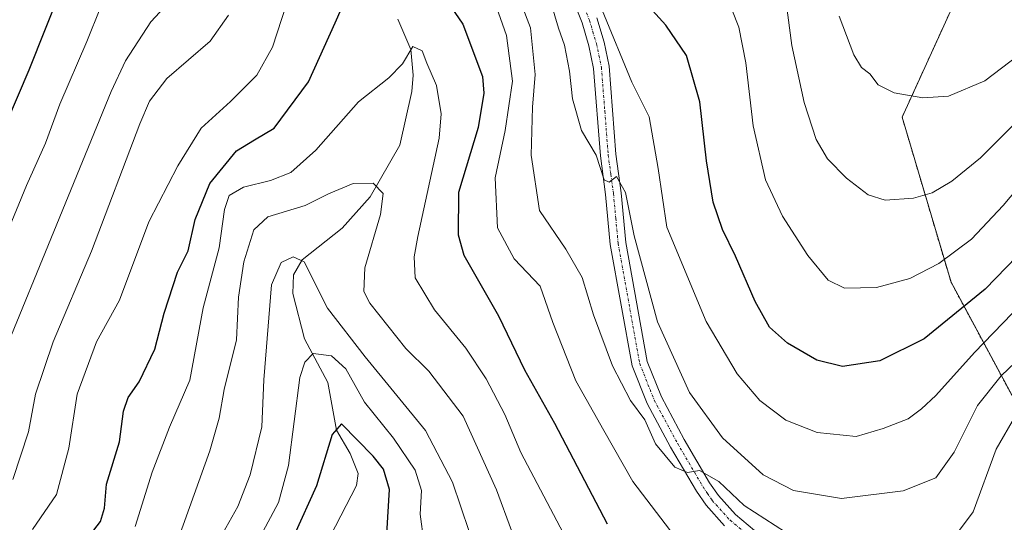
# Model space of a CAD drawing. Units: metres. Extents: x 599771 to 603198, y 4787001 to 4789365.
# Drawn here: x 601308 to 601501, y 4788299 to 4788398 of the extents above; entities that cross this region are included whole.
import ezdxf

# ---------------------------------------------------------------- set-up
doc = ezdxf.new("R2010")
doc.units = ezdxf.units.M
doc.header["$MEASUREMENT"] = 0
doc.linetypes.add('TRAZO_Y_PUNTO', pattern=[1, 0.5, -0.25, 0, -0.25])
doc.linetypes.add('TRAZOS', pattern=[0.75, 0.5, -0.25])
for name, color, linetype, lineweight in [('Arbolado forestal', 92, 'TRAZOS', 0), ('Arbolado forestal CxS', 92, 'Continuous', 0), ('Camino', 19, 'Continuous', 0), ('Camino Cxs', 19, 'Continuous', 0), ('Camino eje', 39, 'TRAZO_Y_PUNTO', 13), ('Corriente natural lineal', 142, 'Continuous', 13), ('Curva de nivel maestra', 36, 'Continuous', 30), ('Curva de nivel normal', 36, 'Continuous', 0)]:
    doc.layers.add(name, color=color, linetype=linetype, lineweight=lineweight)

# ---------------------------------------------------------------- blocks, each defined once
blk = doc.blocks.new('*U167')
at = {"layer": 'Curva de nivel normal', "color": 36, "linetype": 'Continuous', "lineweight": 0}
blk.add_polyline3d([(601351.77, 4788290.59, 255), (601358.45, 4788303.1, 255), (601360.45, 4788310.38, 255), (601362.63, 4788327.7, 255), (601363.62, 4788330.65, 255), (601365.31, 4788332.36, 255), (601368.88, 4788331.91, 255), (601371.69, 4788329.39, 255), (601375.38, 4788322.84, 255), (601381.06, 4788315.73, 255), (601385.35, 4788309.46, 255), (601386.58, 4788305.45, 255), (601386.32, 4788300.82, 255), (601387.06, 4788295.47, 255)], dxfattribs=at)
blk = doc.blocks.new('*U169')
at = {"layer": 'Curva de nivel normal', "color": 36, "linetype": 'Continuous', "lineweight": 0}
blk.add_polyline3d([(601395.93, 4788297.4, 260), (601392.68, 4788307.14, 260), (601387.37, 4788317.28, 260), (601375.5, 4788331.7, 260), (601368.12, 4788341.29, 260), (601363.5, 4788350.36, 260), (601361.34, 4788351.34, 260), (601358.98, 4788350.24, 260), (601357.08, 4788345.89, 260), (601355.59, 4788327.2, 260), (601355.16, 4788317.96, 260), (601352.87, 4788308.53, 260), (601350.48, 4788302.34, 260), (601346.92, 4788296.06, 260)], dxfattribs=at)
blk = doc.blocks.new('*U170')
at = {"layer": 'Curva de nivel normal', "color": 36, "linetype": 'Continuous', "lineweight": 0}
for points in [[(601306.25, 4788307.61, 285), (601309.32, 4788317.03, 285), (601310.69, 4788324.37, 285), (601314.15, 4788334.7, 285), (601321.71, 4788352.5, 285), (601331.2, 4788377.5, 285), (601333.08, 4788381.96, 285), (601336.51, 4788386.37, 285), (601345.04, 4788393.75, 285), (601348.66, 4788398.86, 285)], [(601404.64, 4788405.1, 285), (601408, 4788396.34, 285), (601408.89, 4788387.17, 285), (601408.38, 4788380.75, 285), (601408.1, 4788371.36, 285), (601409.78, 4788360.49, 285), (601414.92, 4788352.88, 285), (601418.14, 4788347.34, 285), (601420.37, 4788339.99, 285), (601424.11, 4788329.98, 285), (601427.62, 4788323.16, 285), (601430.45, 4788319.35, 285), (601432.54, 4788314.66, 285), (601436.34, 4788310.04, 285), (601438.83, 4788308.98, 285), (601441.18, 4788309.42, 285), (601445, 4788307.26, 285), (601449.97, 4788302.5, 285), (601458.1, 4788297.32, 285)], [(601491.15, 4788296.1, 285), (601495.02, 4788301.31, 285), (601499.54, 4788313.6, 285), (601503.36, 4788320.29, 285)]]:
    blk.add_polyline3d(points, dxfattribs=at)
blk = doc.blocks.new('*U201')
at = {"layer": 'Curva de nivel normal', "color": 36, "linetype": 'Continuous', "lineweight": 0}
for points in [[(601304.84, 4788333.2, 290), (601314.28, 4788356.37, 290), (601325.6, 4788383.86, 290), (601328.42, 4788389.88, 290), (601333.4, 4788397.56, 290), (601341.35, 4788406.18, 290)], [(601412.04, 4788401.12, 290), (601413.52, 4788396.26, 290), (601414.7, 4788392.94, 290), (601415.66, 4788387.85, 290), (601416.22, 4788382.42, 290), (601418.04, 4788376.21, 290), (601420.9, 4788371.32, 290), (601422.48, 4788366.52, 290), (601423.44, 4788366.06, 290), (601424.91, 4788367.14, 290), (601426.64, 4788364, 290), (601428.39, 4788355.48, 290), (601432.98, 4788338.61, 290), (601439.23, 4788324.72, 290), (601445.72, 4788315.83, 290), (601453.74, 4788308.58, 290), (601459.7, 4788305.46, 290), (601469.1, 4788303.89, 290), (601481.26, 4788305.39, 290), (601487.63, 4788307.98, 290), (601491.23, 4788313.03, 290), (601495.85, 4788322.18, 290), (601500.5, 4788327.97, 290), (601511.54, 4788338.55, 290)]]:
    blk.add_polyline3d(points, dxfattribs=at)
blk = doc.blocks.new('*U202')
at = {"layer": 'Curva de nivel normal', "color": 36, "linetype": 'Continuous', "lineweight": 0}
blk.add_polyline3d([(601510.1, 4788395.69, 315), (601497.28, 4788385.93, 315), (601490.14, 4788382.95, 315), (601485.11, 4788382.63, 315), (601479.48, 4788383.59, 315), (601476.3, 4788385.14, 315), (601474.66, 4788387.32, 315), (601473.03, 4788388.58, 315), (601471.56, 4788391.05, 315), (601468.67, 4788398.65, 315)], dxfattribs=at)
blk = doc.blocks.new('*U210')
at = {"layer": 'Curva de nivel normal', "color": 36, "linetype": 'Continuous', "lineweight": 0}
blk.add_polyline3d([(601503.6, 4788377.94, 310), (601496.4, 4788370.8, 310), (601490.81, 4788366.22, 310), (601486.93, 4788363.92, 310), (601483.26, 4788362.91, 310), (601477.68, 4788362.52, 310), (601474.34, 4788363.57, 310), (601470.08, 4788366.84, 310), (601466.35, 4788370.64, 310), (601464.14, 4788374.39, 310), (601461.78, 4788381.71, 310), (601459.35, 4788392.86, 310), (601458.25, 4788401.36, 310)], dxfattribs=at)
blk = doc.blocks.new('*U213')
at = {"layer": 'Curva de nivel normal', "color": 36, "linetype": 'Continuous', "lineweight": 0}
for points in [[(601302.5, 4788349.96, 295), (601308.94, 4788365.36, 295), (601312.65, 4788373.69, 295), (601315.46, 4788381.36, 295), (601320.79, 4788393.69, 295), (601323.51, 4788400.36, 295)], [(601422.1, 4788399.83, 295), (601427.88, 4788385.66, 295), (601431.3, 4788378.86, 295), (601433.06, 4788368.73, 295), (601434.78, 4788357.2, 295), (601442.51, 4788338.68, 295), (601448.6, 4788328.36, 295), (601453.06, 4788323.15, 295), (601458.2, 4788319.3, 295), (601464.33, 4788316.85, 295), (601472.02, 4788316.11, 295), (601477.33, 4788317.64, 295), (601482.2, 4788319.53, 295), (601484.82, 4788321.52, 295), (601487.68, 4788324.16, 295), (601495.28, 4788332.56, 295), (601508.24, 4788346.03, 295)]]:
    blk.add_polyline3d(points, dxfattribs=at)
blk = doc.blocks.new('*U215')
at = {"layer": 'Curva de nivel normal', "color": 36, "linetype": 'Continuous', "lineweight": 0}
for points in [[(601310.14, 4788297.83, 280), (601314.84, 4788304.67, 280), (601317.25, 4788313.77, 280), (601318.87, 4788324.37, 280), (601322.68, 4788334.67, 280), (601327.2, 4788342.84, 280), (601332.99, 4788358.24, 280), (601338.7, 4788369.28, 280), (601343.26, 4788376.62, 280), (601349.02, 4788381.9, 280), (601354.22, 4788387.08, 280), (601357.26, 4788392.56, 280), (601361.83, 4788406.5, 280)], [(601401.31, 4788400.43, 280), (601403.3, 4788394.87, 280), (601404.44, 4788385.9, 280), (601402.99, 4788376.19, 280), (601401.04, 4788366.9, 280), (601401.5, 4788357.04, 280), (601404.77, 4788350.97, 280), (601409.87, 4788345.6, 280), (601412.39, 4788338.46, 280), (601416.92, 4788327.03, 280), (601422.39, 4788317.26, 280), (601428.12, 4788307.26, 280), (601436.36, 4788296.47, 280)]]:
    blk.add_polyline3d(points, dxfattribs=at)
blk = doc.blocks.new('*U217')
at = {"layer": 'Curva de nivel normal', "color": 36, "linetype": 'Continuous', "lineweight": 0}
blk.add_polyline3d([(601507.41, 4788369.27, 305), (601500.91, 4788361.47, 305), (601494.67, 4788354.84, 305), (601488.22, 4788350.06, 305), (601482.55, 4788347.1, 305), (601476, 4788345.32, 305), (601469.7, 4788345.25, 305), (601466.5, 4788346.78, 305), (601462.52, 4788351.61, 305), (601457.49, 4788359.33, 305), (601454.2, 4788366.5, 305), (601451.78, 4788377.08, 305), (601450.29, 4788389.49, 305), (601448.94, 4788396.46, 305), (601446.33, 4788403.19, 305)], dxfattribs=at)
blk = doc.blocks.new('*U220')
at = {"layer": 'Curva de nivel normal', "color": 36, "linetype": 'Continuous', "lineweight": 0}
blk.add_polyline3d([(601330.3, 4788298.43, 270), (601333.61, 4788309.1, 270), (601337.06, 4788317.91, 270), (601341.06, 4788327.16, 270), (601343.69, 4788341.33, 270), (601346.79, 4788353.11, 270), (601347.85, 4788360.64, 270), (601348.8, 4788363.41, 270), (601351.57, 4788365.08, 270), (601356.92, 4788366.36, 270), (601360.89, 4788367.92, 270), (601365.82, 4788372.34, 270), (601374.17, 4788381.8, 270), (601380.16, 4788386.54, 270), (601382.83, 4788389.25, 270), (601384.86, 4788392.68, 270), (601386.69, 4788391.85, 270), (601387.6, 4788389.39, 270), (601389.54, 4788385.02, 270), (601390.44, 4788379.44, 270), (601390.05, 4788374.69, 270), (601385.88, 4788355.35, 270), (601385.11, 4788351.4, 270), (601385.35, 4788347.23, 270), (601389.1, 4788340.97, 270), (601395.25, 4788333.46, 270), (601399.3, 4788327.39, 270), (601402.94, 4788320.39, 270), (601406.12, 4788312.95, 270), (601414.47, 4788297.01, 270)], dxfattribs=at)
blk = doc.blocks.new('*U223')
at = {"layer": 'Curva de nivel normal', "color": 36, "linetype": 'Continuous', "lineweight": 0}
blk.add_polyline3d([(601404.28, 4788297.6, 265), (601401.32, 4788305.59, 265), (601394.77, 4788320.07, 265), (601388.02, 4788328.89, 265), (601383.5, 4788333.37, 265), (601376.42, 4788342.28, 265), (601375.25, 4788344.58, 265), (601375.42, 4788349.22, 265), (601378.48, 4788359.66, 265), (601379.02, 4788363.8, 265), (601377.1, 4788365.86, 265), (601373.12, 4788365.8, 265), (601368.28, 4788363.74, 265), (601363.68, 4788361.46, 265), (601356.34, 4788359.23, 265), (601353.61, 4788356.68, 265), (601351.63, 4788350.4, 265), (601350.6, 4788343.46, 265), (601350.23, 4788335.1, 265), (601347.81, 4788325.32, 265), (601346.83, 4788319.69, 265), (601345, 4788313.25, 265), (601338.84, 4788296.12, 265)], dxfattribs=at)
blk = doc.blocks.new('*U244')
at = {"layer": 'Curva de nivel maestra', "color": 36, "linetype": 'Continuous', "lineweight": 30}
for points in [[(601505.68, 4788353.59, 300), (601497.38, 4788345.01, 300), (601485.38, 4788335.26, 300), (601476.67, 4788330.94, 300), (601469.32, 4788329.83, 300), (601464.28, 4788331.07, 300), (601458.48, 4788334.43, 300), (601454.94, 4788337.58, 300), (601452.16, 4788342.63, 300), (601448.3, 4788351.5, 300), (601445.7, 4788356.73, 300), (601443.9, 4788362.1, 300), (601442.57, 4788370.26, 300), (601441.3, 4788381.81, 300), (601438.63, 4788390.95, 300), (601434.6, 4788396.91, 300), (601430.02, 4788401.99, 300)], [(601315.83, 4788404.21, 300), (601309.38, 4788388.02, 300), (601302.85, 4788372.82, 300)]]:
    blk.add_polyline3d(points, dxfattribs=at)
blk = doc.blocks.new('*U251')
at = {"layer": 'Curva de nivel maestra', "color": 36, "linetype": 'Continuous', "lineweight": 30}
for points in [[(601320.64, 4788295.71, 275), (601323.5, 4788299.37, 275), (601324.29, 4788302.03, 275), (601324.63, 4788306.7, 275), (601327.23, 4788315.03, 275), (601327.97, 4788321.03, 275), (601328.89, 4788323.74, 275), (601331.1, 4788326.8, 275), (601334.14, 4788333.23, 275), (601336, 4788340.31, 275), (601338.64, 4788348.33, 275), (601340.69, 4788352.54, 275), (601342.11, 4788358.72, 275), (601344.97, 4788365.78, 275), (601350.22, 4788372.17, 275), (601353.72, 4788374.38, 275), (601357.64, 4788376.66, 275), (601364.36, 4788385.76, 275), (601369.57, 4788397.34, 275), (601373.05, 4788405.23, 275)], [(601389.54, 4788404.69, 275), (601394.72, 4788397.1, 275), (601398.56, 4788386.78, 275), (601398.83, 4788383.55, 275), (601397.69, 4788376.8, 275), (601393.86, 4788364.02, 275), (601393.75, 4788355.71, 275), (601394.92, 4788351.7, 275), (601401.7, 4788339.8, 275), (601406.84, 4788329.16, 275), (601412.72, 4788318.69, 275), (601423.08, 4788298.95, 275)]]:
    blk.add_polyline3d(points, dxfattribs=at)

msp = doc.modelspace()

# ---------------------------------------------------------------- linework, layer by layer
at = {"layer": 'Arbolado forestal', "color": 92, "linetype": 'TRAZOS', "lineweight": 0}
msp.add_polyline3d([(601503.15, 4788427.36, 327.43), (601481.03, 4788378.79, 313.77), (601490.64, 4788346.38, 302.71), (601510.54, 4788309.42, 276.28), (601511.18, 4788308.24, 275.54), (601511.95, 4788306.81, 275), (601515.07, 4788301.02, 272.64), (601518.24, 4788295.13, 269.77), (601522.66, 4788277.15, 267.08), (601532.64, 4788278.26, 260.48), (601535.93, 4788277.83, 258.02), (601537.12, 4788277.67, 257.24), (601538.32, 4788277.52, 256.58), (601552.9, 4788275.62, 249.24), (601568.75, 4788258, 239.86), (601589.01, 4788243.91, 230.33), (601594.3, 4788224.53, 224.11), (601589.01, 4788213.96, 221.96), (601584.53, 4788204.1, 218.79)], dxfattribs=at)
at = {"layer": 'Arbolado forestal CxS', "color": 92, "linetype": 'Continuous', "lineweight": 0}
for points in [[(601503.15, 4788427.36, 327.43), (601481.03, 4788378.79, 313.77), (601490.64, 4788346.38, 302.71), (601515.07, 4788301.02, 272.64)], [(601515.07, 4788301.02, 272.64), (601490.64, 4788346.38, 302.71), (601481.03, 4788378.79, 313.77), (601503.15, 4788427.36, 327.43)]]:
    msp.add_polyline3d(points, dxfattribs=at)
at = {"layer": 'Camino', "color": 19, "linetype": 'Continuous', "lineweight": 0}
for points in [[(601446.14, 4788298.51, 283.75), (601442.49, 4788302.57, 283.93), (601440.6, 4788305.35, 284.16), (601435.53, 4788314, 285.15), (601430.92, 4788322.55, 285.81), (601427.96, 4788329.98, 286.39), (601423.68, 4788353.79, 288.43), (601422.76, 4788363.61, 289.79), (601421.73, 4788371.22, 290.07), (601420.4, 4788388.38, 291.59), (601419.48, 4788392.82, 292.04), (601418.12, 4788397.34, 292.75), (601415.47, 4788404.13, 292.62)], [(601421.02, 4788398.34, 293.73), (601422.46, 4788393.57, 293.15), (601423.44, 4788388.81, 293.05), (601424.79, 4788371.54, 290.71), (601425.81, 4788363.96, 289.94), (601426.73, 4788354.21, 288.91), (601430.93, 4788330.83, 286.6), (601433.71, 4788323.85, 286.93), (601438.21, 4788315.51, 286.34), (601443.2, 4788306.99, 284.89), (601444.92, 4788304.47, 284.48), (601448.28, 4788300.73, 284.31), (601452.03, 4788297.64, 283.47)]]:
    msp.add_polyline3d(points, dxfattribs=at)
at = {"layer": 'Camino Cxs', "color": 19, "linetype": 'Continuous', "lineweight": 0}
for points in [[(601446.14, 4788298.51, 283.75), (601442.49, 4788302.57, 283.93), (601440.6, 4788305.35, 284.16), (601435.53, 4788314, 285.15), (601430.92, 4788322.55, 285.81), (601427.96, 4788329.98, 286.39), (601423.68, 4788353.79, 288.43), (601422.76, 4788363.61, 289.79), (601421.73, 4788371.22, 290.07), (601420.4, 4788388.38, 291.59), (601419.48, 4788392.82, 292.04), (601418.12, 4788397.34, 292.75), (601415.47, 4788404.13, 292.62)], [(601421.02, 4788398.34, 293.73), (601422.46, 4788393.57, 293.15), (601423.44, 4788388.81, 293.05), (601424.79, 4788371.54, 290.71), (601425.81, 4788363.96, 289.94), (601426.73, 4788354.21, 288.91), (601430.93, 4788330.83, 286.6), (601433.71, 4788323.85, 286.93), (601438.21, 4788315.51, 286.34), (601443.2, 4788306.99, 284.89), (601444.92, 4788304.47, 284.48), (601448.28, 4788300.73, 284.31), (601452.03, 4788297.64, 283.47)]]:
    msp.add_polyline3d(points, dxfattribs=at)
at = {"layer": 'Camino eje', "color": 39, "linetype": 'TRAZO_Y_PUNTO', "lineweight": 13}
msp.add_polyline3d([(601418.21, 4788401.34, 293.65), (601419.57, 4788397.84, 293.22), (601420.25, 4788395.58, 292.8), (601420.97, 4788393.2, 292.31), (601421.43, 4788390.98, 292.12), (601421.92, 4788388.6, 292.11), (601422.6, 4788379.96, 291.39), (601423.26, 4788371.38, 290.39), (601423.78, 4788367.58, 290.1), (601424.29, 4788363.79, 289.86), (601424.75, 4788358.91, 289.09), (601425.21, 4788354, 288.59), (601429.45, 4788330.41, 286.5), (601432.32, 4788323.2, 286.4), (601436.87, 4788314.76, 285.66), (601441.9, 4788306.17, 284.52), (601442.76, 4788304.91, 284.44), (601443.71, 4788303.52, 284.19), (601447.21, 4788299.62, 283.95), (601451.13, 4788296.4, 283.2)], dxfattribs=at)
at = {"layer": 'Corriente natural lineal', "color": 142, "linetype": 'Continuous', "lineweight": 13}
msp.add_polyline3d([(601381.94, 4788398.04, 271.32), (601384.46, 4788392.09, 270.09), (601384.95, 4788387.04, 269.2), (601384.64, 4788383.86, 268.51), (601382.28, 4788373.3, 266.23), (601376.51, 4788363.19, 264.15), (601370.97, 4788357.02, 262.83), (601363.12, 4788350.79, 259.98), (601361.42, 4788347.83, 258.48), (601361.28, 4788344.19, 258), (601363.58, 4788335.28, 256.64), (601368.18, 4788326.66, 252.33), (601369.88, 4788317.33, 249.9), (601372.56, 4788312.77, 248.17), (601374.11, 4788308.84, 246.64), (601373.8, 4788306.45, 246.54), (601367.65, 4788294.54, 245.04)], dxfattribs=at)
at = {"layer": 'Curva de nivel maestra', "color": 36, "linetype": 'Continuous', "lineweight": 30}
msp.add_polyline3d([(601379.56, 4788293.72, 250), (601380.26, 4788305.67, 250), (601379.1, 4788309.64, 250), (601377.04, 4788312.23, 250), (601370.84, 4788318.55, 250), (601369, 4788316.47, 250), (601365.96, 4788306.42, 250), (601361.52, 4788296.7, 250)], dxfattribs=at)

# ---------------------------------------------------------------- block references
for name in ['*U251', '*U244']:
    msp.add_blockref(name, (0, 0), dxfattribs=at)
at = {"layer": 'Curva de nivel normal', "color": 36, "linetype": 'Continuous', "lineweight": 0}
for name in ['*U223', '*U169', '*U167', '*U170', '*U215', '*U220', '*U202', '*U210', '*U217', '*U213', '*U201']:
    msp.add_blockref(name, (0, 0), dxfattribs=at)

doc.saveas('drawing.dxf')
